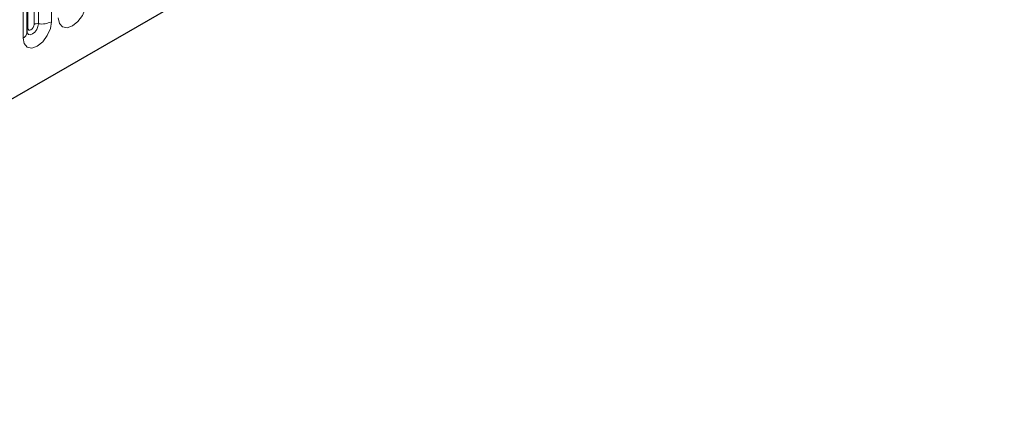
# Model space of a CAD drawing. Units: millimetres. Extents: x 0 to 420, y 0 to 297.
# Drawn here: x 48 to 55, y 63 to 66 of the extents above; entities that cross this region are included whole.
import ezdxf

# ---------------------------------------------------------------- set-up
doc = ezdxf.new("R2010")
doc.units = ezdxf.units.MM

msp = doc.modelspace()

# ---------------------------------------------------------------- linework, layer by layer
at = {"color": 7, "linetype": 'Continuous', "lineweight": 25}
for p, q in [((43.6386, 63.3074), (111.4737, 102.4678)), ((47.7617, 66.1157), (47.7617, 67.5311))]:
    msp.add_line(p, q, dxfattribs=at)
at = {"color": 8, "linetype": 'Continuous', "lineweight": 18}
for p, q in [((43.6607, 63.3202), (64.3112, 75.2415)), ((47.767, 66.1493), (47.767, 67.5646)), ((47.8141, 66.1765), (47.8141, 67.5918)), ((47.8463, 67.5968), (47.8463, 66.1815)), ((47.9429, 66.1964), (47.9429, 67.6117)), ((47.7325, 67.4903), (47.7325, 66.0749))]:
    msp.add_line(p, q, dxfattribs=at)
at = {"color": 8, "linetype": 'Continuous', "lineweight": 18, "flags": 128}
for points in [[(47.9941, 66.226), (48.0021, 66.1841), (48.0249, 66.1578), (48.059, 66.1512), (48.0993, 66.1652), (48.1396, 66.1977), (48.1737, 66.2437), (48.1965, 66.2963), (48.2045, 66.3474)], [(47.7325, 66.0749), (47.7405, 66.0331), (47.7633, 66.0068), (47.7974, 66.0002), (47.8377, 66.0142), (47.8779, 66.0467), (47.9121, 66.0927), (47.9349, 66.1453), (47.9429, 66.1964)], [(47.8463, 66.1815), (47.843, 66.1601), (47.8334, 66.1381), (47.8191, 66.1189), (47.8023, 66.1053), (47.7855, 66.0994), (47.7712, 66.1022), (47.7617, 66.1132), (47.7612, 66.1143)], [(47.767, 66.1493), (47.7688, 66.1399), (47.7739, 66.134), (47.7815, 66.1325), (47.7905, 66.1357), (47.7996, 66.1429), (47.8072, 66.1533), (47.8123, 66.165), (47.8141, 66.1765)], [(47.7617, 66.1454), (47.7641, 66.1474), (47.767, 66.1493)]]:
    msp.add_lwpolyline(points, dxfattribs=at)
at = {"color": 8, "linetype": 'Continuous', "lineweight": 18}
for centre, radius, start, end in [((47.8376, 66.131), 0.0512, 80.2289, 117.35717), ((47.8724, 66.3327), 0.1535, 260.2289, 297.35717), ((47.7115, 66.1209), 0.0505, 294.52506, 354.1548)]:
    msp.add_arc(centre, radius, start, end, dxfattribs=at)
at = {"color": 7, "linetype": 'Continuous', "lineweight": 25}
msp.add_open_spline([(47.7618, 66.1128), (47.7618, 66.1125), (47.7621, 66.1116), (47.7619, 66.1141), (47.7617, 66.1157)], degree=3, knots=[0, 0, 0, 0, 0.305113, 1, 1, 1, 1], dxfattribs=at)

doc.saveas('drawing.dxf')
